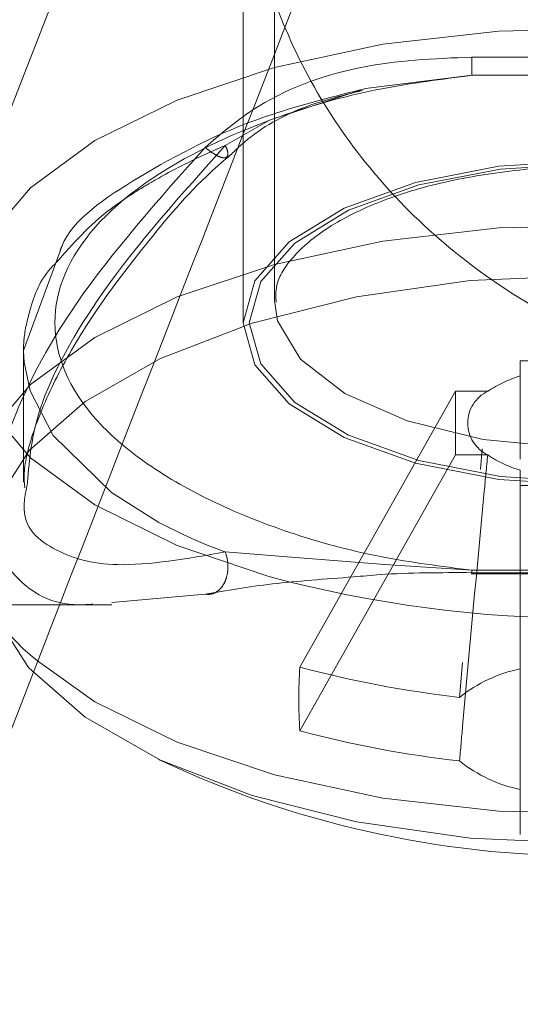
# Model space of a CAD drawing. Units: millimetres. Extents: x 0 to 59.4, y 0 to 42.1.
# Drawn here: x 12.5 to 12.5, y 8 to 8.1 of the extents above; entities that cross this region are included whole.
import ezdxf

# ---------------------------------------------------------------- set-up
doc = ezdxf.new("R2010")
doc.units = ezdxf.units.MM
doc.linetypes.add('HIDDEN', pattern=[0.1905, 0.127, -0.0635])

msp = doc.modelspace()

# ---------------------------------------------------------------- linework, layer by layer
at = {"color": 7, "linetype": 'HIDDEN', "lineweight": 0}
for p, q in [((12.50922601500356, 8.129689695852447), (12.50922601500356, 8.042570354955842)), ((12.50755867440704, 8.073242507792958), (12.50755867440704, 8.041392964539378)), ((12.53206174650991, 8.055502576050609), (12.51972239294851, 8.055502576050609)), ((12.51972159821991, 8.054534596619456), (12.5320625412385, 8.054534596619456)), ((12.49783318320119, 8.04520329079772), (12.49589205860301, 8.039921524542022)), ((12.49589205860301, 8.039921524542022), (12.49589205860301, 8.032930694438466)), ((12.52229254523122, 8.039372367081492), (12.52229254523122, 8.038569691198518)), ((12.52229254523122, 8.039372367081492), (12.52949238895579, 8.039372367081492)), ((12.51057586152557, 8.023104670065093), (12.5188489862204, 8.037755491750884)), ((12.5188489862204, 8.03437590839212), (12.5188489862204, 8.037755491750884)), ((12.52055884479685, 8.037755491750884), (12.5188489862204, 8.037755491750884)), ((12.52016982514862, 8.033593895452668), (12.52027155040904, 8.034700555023997)), ((12.51057586152557, 8.01972468934203), (12.5188489862204, 8.03437590839212)), ((12.5188489862204, 8.03437590839212), (12.52055884479685, 8.03437590839212)), ((12.52229254523122, 8.033561708944488), (12.52229254523122, 8.032759033061513)), ((12.49604782540802, 8.032586179591664), (12.4961062379599, 8.032921157695302)), ((12.52229254523122, 8.014224372722158), (12.52229254523122, 8.032759033061513)), ((12.52949238895579, 8.032759033061513), (12.52229254523122, 8.032759033061513)), ((12.5320625412385, 8.0282513324593), (12.51972159821991, 8.0282513324593)), ((12.50058532833262, 8.026545447525828), (12.50554443477793, 8.026978574611196)), ((12.46755879202687, 8.02642544350768), (12.49788881420298, 8.02642544350768)), ((12.49890129843557, 8.02642544350768), (12.50058532833262, 8.02642544350768)), ((12.5190611787558, 8.021504881399323), (12.51922767439687, 8.023362162130523))]:
    msp.add_line(p, q, dxfattribs=at)
at = {"color": 7, "linetype": 'Continuous', "lineweight": 15}
for p, q in [((12.51968583543304, 8.028056226588735), (12.53209711193247, 8.028056226588735)), ((12.51972239294851, 8.028124175883779), (12.53206174650991, 8.028124175883779)), ((12.49788881420298, 8.02642544350768), (12.49890129843557, 8.02642544350768))]:
    msp.add_line(p, q, dxfattribs=at)
at = {"color": 7, "linetype": 'HIDDEN', "lineweight": 0, "flags": 128}
for points in [[(12.50888269224965, 8.027935825206288), (12.50406385540171, 8.029567005651641), (12.49969086129669, 8.031719925420928), (12.496264786315, 8.034222525772899), (12.49390960811778, 8.03698460501179), (12.4927099653006, 8.039905629970082), (12.4927099653006, 8.042880299108674), (12.49390960811778, 8.045801324066966), (12.496264786315, 8.048563403305858), (12.49969086129669, 8.051066003657827), (12.50406385540171, 8.053218923427114), (12.50922601500356, 8.054944279211213), (12.51499018151764, 8.056180082179555), (12.52114853341583, 8.056881430166413), (12.52747854669098, 8.057022891856679), (12.53375133950714, 8.056599698878774), (12.53973961948557, 8.055626553711742), (12.54522761781219, 8.054139219142446), (12.55001704970205, 8.052191339351186), (12.55393426695668, 8.0498528504545), (12.55683820525014, 8.047208788412261), (12.55862356304331, 8.04435412329182), (12.55922596731984, 8.041392964539378), (12.55922596731984, 8.041392964539378)], [(12.5066153315624, 8.050804537949412), (12.5066157289267, 8.05080493531371), (12.50896454929515, 8.052150808192739), (12.51406630952362, 8.053825698710927), (12.51972239294851, 8.054534596619456), (12.51972239294851, 8.054534596619456)], [(12.52589226841136, 8.049999080516347), (12.53063719549978, 8.049705825664052), (12.53505866804922, 8.048846326686391), (12.5388558812857, 8.047478598770946), (12.54176935632232, 8.045696022527862), (12.54360080837412, 8.043620588796783), (12.54422546505137, 8.041392964539378), (12.54360080837412, 8.039165340281972), (12.54176935632232, 8.037089906550893), (12.5388558812857, 8.03530733030781), (12.53505866804922, 8.033939602392365), (12.53063719549978, 8.033079706050405), (12.52589226841136, 8.03278645119811), (12.52114694395864, 8.033079706050405), (12.5167254714092, 8.033939602392365), (12.51292865553701, 8.03530733030781), (12.51001478313609, 8.037089906550893), (12.50818333108429, 8.039165340281972), (12.50755867440704, 8.041392964539378), (12.50818333108429, 8.043620588796783), (12.51001478313609, 8.045696022527862), (12.51292865553701, 8.047478598770946), (12.5167254714092, 8.048846326686391), (12.52114694395864, 8.049705825664052), (12.52589226841136, 8.049999080516347)], [(12.54389247376922, 8.041392964539378), (12.54327934065664, 8.03920587144042), (12.54148086984161, 8.037168187317699), (12.53862024425669, 8.035418194947093), (12.53489256977244, 8.034075103618154), (12.5305513648113, 8.033231101848134), (12.52589266577565, 8.032943012731721), (12.52123356937571, 8.033231101848134), (12.51689236441457, 8.034075103618154), (12.51316468993032, 8.035418194947093), (12.5103040643454, 8.037168187317699), (12.50850599089467, 8.03920587144042), (12.50789246041779, 8.041392964539378), (12.50850599089467, 8.043580057638335), (12.5103040643454, 8.045617741761058), (12.51316468993032, 8.047367734131663), (12.51689236441457, 8.048710825460601), (12.52123356937571, 8.049554827230622), (12.52589266577565, 8.049842916347036), (12.5305513648113, 8.049554827230622), (12.53489256977244, 8.048710825460601), (12.53862024425669, 8.047367734131663), (12.54148086984161, 8.045617741761058), (12.54327934065664, 8.043580057638335), (12.54389247376922, 8.041392964539378)], [(12.49255936423146, 8.03094466767455), (12.4927099653006, 8.032432399608144), (12.49390960811778, 8.035353424566436), (12.496264786315, 8.03811510644103), (12.49969086129669, 8.040617706792998), (12.50406385540171, 8.042770626562286), (12.50922601500356, 8.044496379710683), (12.51499018151764, 8.045732182679027), (12.52114853341583, 8.046433530665883), (12.52747854669098, 8.04657499235615), (12.53375133950714, 8.046151402013948), (12.53973961948557, 8.045178654211211), (12.54522761781219, 8.043691319641917), (12.55001704970205, 8.041743042486358), (12.55393426695668, 8.039404553589671), (12.55683820525014, 8.036760491547435), (12.55862356304331, 8.03390622379129), (12.55922596731984, 8.03094466767455), (12.55922596731984, 8.03094466767455)], [(12.49612332462473, 8.023142022309154), (12.49436896124685, 8.025887412247508), (12.49375105976267, 8.028831086970815), (12.49436896124685, 8.031774364329824), (12.49619802911285, 8.034605187592357), (12.49916792987986, 8.037213486847728), (12.5031650173585, 8.039499921021312), (12.50803590892954, 8.041376275238841), (12.5135926512798, 8.042770626562286), (12.51962185978098, 8.043629330811351), (12.52589266577565, 8.043919406749257), (12.53216307440603, 8.043629330811351), (12.53819228290721, 8.042770626562286), (12.54374942262176, 8.041376275238841), (12.54861991682851, 8.039499921021312), (12.55261700430715, 8.037213486847728), (12.55558730243846, 8.034605187592357), (12.55741637030446, 8.031774364329824), (12.55803387442434, 8.028831086970815), (12.55803387442434, 8.028831086970815)], [(12.50922601500356, 8.042570354955842), (12.50938098707998, 8.041505021271556), (12.51060566384796, 8.03945303203409), (12.51296402095957, 8.037632706182647), (12.51628121812347, 8.036178352850127), (12.52031128683889, 8.035198055125722), (12.52475501178904, 8.034764530676055), (12.52928337533478, 8.034909966009309), (12.53356020727956, 8.035623632289418), (12.53726841091319, 8.036852282700389), (12.54013301014109, 8.03850492081786), (12.54194101769928, 8.040459555802196), (12.54255931654775, 8.042570354955842), (12.54255931654775, 8.042570354955842)], [(12.49589205860301, 8.039921524542022), (12.49589245596731, 8.03985317788268), (12.4959206688325, 8.039304815150746), (12.49624054709279, 8.037780128337392), (12.49747674742543, 8.035403889832347), (12.50056108911041, 8.032374781784862), (12.50307799457713, 8.030786516683747), (12.5044111517986, 8.030125699855336), (12.50519038318797, 8.02978237710143), (12.50560960252289, 8.029609126267284), (12.50582735815847, 8.029522103485911), (12.50593782543345, 8.029478790777373), (12.50599385379954, 8.029456935740956), (12.50602166930043, 8.029446206904897), (12.50603597441518, 8.029440643804717), (12.50604312697256, 8.029437862254628), (12.50604630588694, 8.029436670161733), (12.50604829270843, 8.029435875433135), (12.50604908743703, 8.029435478068837), (12.50604948480133, 8.029435478068837), (12.50604988216563, 8.02943508070454), (12.50604988216563, 8.02943508070454), (12.50604988216563, 8.02943508070454), (12.50604988216563, 8.02943508070454), (12.50604988216563, 8.02943508070454), (12.50644525964264, 8.029285671728301), (12.5066157289267, 8.029222888169139)], [(12.51972239294851, 8.0282513324593), (12.51972239294851, 8.0282513324593), (12.51508872786367, 8.028563263433625), (12.50990828950409, 8.028959038274932), (12.5066157289267, 8.02922249080484), (12.5066153315624, 8.02922249080484)]]:
    msp.add_lwpolyline(points, dxfattribs=at)
at = {"color": 8, "linetype": 'Continuous', "lineweight": 15, "flags": 128}
msp.add_lwpolyline([(12.5578053899527, 8.02642544350768), (12.55683820525014, 8.025129241165965), (12.55393426695668, 8.02248478175943), (12.55001704970205, 8.02014669022704), (12.54522761781219, 8.018198413071483), (12.53973961948557, 8.016711078502187), (12.53375133950714, 8.015737933335155), (12.52747854669098, 8.01531474035725), (12.52114853341583, 8.015456202047517), (12.51499018151764, 8.016157550034373), (12.50922601500356, 8.017393353002717), (12.50406385540171, 8.019119106151113), (12.49969086129669, 8.0212720259204), (12.49663950084849, 8.02344322444742)], dxfattribs=at)
at = {"color": 7, "linetype": 'Continuous', "lineweight": 15, "flags": 128}
msp.add_lwpolyline([(12.55612294951284, 8.023706279613027), (12.55558730243846, 8.023056986349273), (12.55261700430715, 8.020448289729604), (12.54861991682851, 8.01816185555602), (12.54374942262176, 8.01628550133849), (12.53819228290721, 8.014891150015044), (12.53216307440603, 8.01403244576598), (12.52589266577565, 8.013742767192372), (12.51962185978098, 8.01403244576598), (12.5135926512798, 8.014891150015044), (12.50803590892954, 8.01628550133849), (12.5031650173585, 8.01816185555602), (12.49916792987986, 8.020448289729604), (12.49619802911285, 8.023056986349273), (12.49612332462473, 8.023142022309154)], dxfattribs=at)
at = {"color": 7, "linetype": 'HIDDEN', "lineweight": 0}
for centre, radius, start, end in [((12.52414786868549, 8.032366181651097), 0.006475010102302206, 106.650684211057, 123.6617250773821), ((12.52137769747917, 8.0360657000715), 0.00187774216415614, 115.854269142289, 244.1457308576645), ((12.52414786868553, 8.039765218491983), 0.006475010102382867, 236.3382749227579, 253.3493157888619), ((12.50320298931225, 8.031950990972742), 0.01074529999876109, 189.0263516647488, 232.3508835886687), ((12.53643096231291, 8.021414679703561), 0.02591027410402186, 176.2602439958482, 183.7397560041487), ((12.52579260686329, 8.080511593386142), 0.05938942821632252, 255.1541260262588, 263.4918883239083), ((12.5238567205424, 8.015490634308328), 0.007692099134737563, 101.7328273816666, 128.5675837044499), ((12.52579260686338, 8.077131612663479), 0.05938942821673076, 255.1541260262781, 263.4918883238704), ((12.52385921932136, 8.024146444402238), 0.007699362448452336, 231.4517292966427, 258.2594064205487)]:
    msp.add_arc(centre, radius, start, end, dxfattribs=at)
at = {"color": 7, "linetype": 'Continuous', "lineweight": 15}
for centre, radius, start, end in [((12.5258924670935, 8.091322603687711), 0.0656293846267935, 254.9786325308521, 285.021367469154), ((12.52589251000878, 8.066410325828988), 0.05333333333333438, 244.6593011234271, 270.0000000000008)]:
    msp.add_arc(centre, radius, start, end, dxfattribs=at)
for points, knots in [([(15.55564772168004, 12.36132230694587), (15.55527358007778, 12.36112947911977), (15.53651456175856, 12.35146131952331), (15.4994640827059, 12.33165977812368), (15.44456473557229, 12.30147652720278), (15.38982209714913, 12.27020802340847), (15.3352273328088, 12.23793697605157), (15.28078881917033, 12.2046442739153), (15.22651129652413, 12.17033875882466), (15.17240001186961, 12.13502186897179), (15.1184599535587, 12.0986971670934), (15.06469699593008, 12.06136794453011), (15.01111565214981, 12.02303752239246), (14.95772137514866, 11.98370945091166), (14.90451936997241, 11.94338746428097), (14.85151471479934, 11.90207524259061), (14.79871238334644, 11.85977676604274), (14.74611732453258, 11.81649590588857), (14.69373469931757, 11.77223683413294), (14.64156935869542, 11.72700376085893), (14.58962620609573, 11.68080093384994), (14.5379099497287, 11.63363282673595), (14.48642557168753, 11.58550384804677), (14.43517774217652, 11.53641856015569), (14.38417149764458, 11.48638179731194), (14.33341085379444, 11.43539818399977), (14.28290072780329, 11.38347249409674), (14.23264583940317, 11.3306099942874), (14.1826504775539, 11.27681533294953), (14.13291944718409, 11.22209367470692), (14.0834569081559, 11.1664503648319), (14.03426692921173, 11.10989038541713), (13.98535452406662, 11.05241917605342), (13.93672357842357, 10.99404225833167), (13.88837836272076, 10.9347646468452), (13.84032331092964, 10.87459252435628), (13.79256239705349, 10.81353096741612), (13.74509958215263, 10.75158565403921), (13.6979390426841, 10.68876292665619), (13.65108534089411, 10.62506753230688), (13.60454160016819, 10.5605062164775), (13.55831254470452, 10.49508445892451), (13.51240179126316, 10.42880855679703), (13.46681315925443, 10.36168412403204), (13.42155055690748, 10.29371784371899), (13.3766181640777, 10.2249157507357), (13.33201907843688, 10.15528381437938), (13.28775784775711, 10.08482855400331), (13.24383728884745, 10.01355647447516), (13.20026197808564, 9.94147339058315), (13.15703502223892, 9.86858636033209), (13.11415990105508, 9.794901819878413), (13.07164071091332, 9.720426113736377), (13.02948031606743, 9.64516656000558), (12.98768304693856, 9.569128621857468), (12.94625161301973, 9.492320748722376), (12.90519021317968, 9.41474809771093), (12.86450090455319, 9.336418924251472), (12.82418866249918, 9.2573393084512), (12.78425614029364, 9.17751640007688), (12.74470692654664, 9.096957438678107), (12.70554295222719, 9.015670144742106), (12.66677007290226, 8.933660295289005), (12.62838852401367, 8.850936269316342), (12.59040386324288, 8.76750498195669), (12.55281757106794, 8.683373551782733), (12.51563420211852, 8.59855043801371), (12.47885609782844, 8.513041272952112), (12.44248596166867, 8.426855461705438), (12.40652718291843, 8.339999485085597), (12.37098265954042, 8.2524811286838), (12.33585633598105, 8.164307704888715), (12.30114894599626, 8.07548831212575), (12.26686552716179, 7.986029328001326), (12.23300810318689, 7.895939017073331), (12.19957877754828, 7.805225635950226), (12.16658172541626, 7.713896444418246), (12.13401882370007, 7.621959743795556), (12.10189068972247, 7.529426172711945), (12.07021127809286, 7.436290337163255), (12.03904936811131, 7.342933440898706), (12.0186819029683, 7.280321663394481), (12.00855097253326, 7.249178094086497)], [0, 0, 0, 0, 0.0002562555317732496, 0.01284834989183585, 0.02544354837018426, 0.03804330395320153, 0.05064752052773424, 0.06325605948700863, 0.07586880584356075, 0.08848561373204157, 0.1011063430601545, 0.1137308500472682, 0.1263589601241216, 0.1389905134831897, 0.1516253698492682, 0.1642633733267077, 0.1769043400255427, 0.1895481114563745, 0.2021945333165102, 0.2148434595818941, 0.227494712540418, 0.2401481675805741, 0.2528036579320773, 0.2654610423540473, 0.2781201897034893, 0.2907809546318115, 0.3034431987270496, 0.3161068226687064, 0.3287716760372726, 0.3414376543907178, 0.35410466756913, 0.3667725765596866, 0.3794412996743493, 0.3921107300609433, 0.4047807513891212, 0.4174513709110282, 0.4301224221064456, 0.4427938290471667, 0.4554655800877805, 0.468137533160699, 0.4808096919099832, 0.4934819750365926, 0.5061543290911678, 0.5188266474880954, 0.531498925915634, 0.5441711196670749, 0.556843171651481, 0.5695150543030446, 0.5821867360409835, 0.5948581507645309, 0.6075293354228155, 0.6202001982017736, 0.6328707728678361, 0.6455410136153206, 0.6582108509513326, 0.6708803411455097, 0.683549424131457, 0.696218119366336, 0.708886392288205, 0.7215542337765402, 0.7342216300570019, 0.7468885980775405, 0.7595550985522702, 0.7722211472420153, 0.7848867415993327, 0.7975518398670762, 0.8102164727516865, 0.8228806409313472, 0.8355443358011012, 0.8482075606901172, 0.8608703105110782, 0.8735326049244446, 0.8861944345409553, 0.8988557434788984, 0.9115166026519587, 0.9241770460651633, 0.9368370218924726, 0.9494965403618083, 0.9621555642115366, 0.9748141949041031, 0.987472391012561, 1, 1, 1, 1]), ([(15.21382382590774, 12.33806676161036), (15.21284133368139, 12.33769824797462), (15.18614008839916, 12.32768313262435), (15.13390119157181, 12.30708273647297), (15.05713079473459, 12.27618733877106), (14.98059140706714, 12.24416111670133), (14.90426093644121, 12.21115624824768), (14.82815388870846, 12.1771356468784), (14.75227486796464, 12.14211281964493), (14.67663120221682, 12.10608791919757), (14.60122935969, 12.06906493562671), (14.5260763493526, 12.03104658384307), (14.45117840896779, 11.99203645888688), (14.37654260549949, 11.95203772788993), (14.30217545715126, 11.91105403827636), (14.22808339247957, 11.86908876805864), (14.15427313895011, 11.82614570614639), (14.08075130850504, 11.78222842328093), (14.00752462572562, 11.73734083349892), (13.93459909331969, 11.69148705320129), (13.86198171516654, 11.64467073964719), (13.78967893781189, 11.59689620057868), (13.71769665704559, 11.54816761897652), (13.64604210851162, 11.49848919936333), (13.57472078930172, 11.44786544628497), (13.50373992538971, 11.39630060220777), (13.43310524857665, 11.34379938531581), (13.36282325003365, 11.29036647907284), (13.29290021855917, 11.23600632441161), (13.22334226668663, 11.18072418069202), (13.15415582270229, 11.12452428132102), (13.0853468315847, 11.06741239936083), (13.01692162212444, 11.00939282108682), (12.9488858639571, 10.95047122219846), (12.88124612652463, 10.89065264372089), (12.81400772248303, 10.82994250765945), (12.74717795488626, 10.76834570045299), (12.68076104749792, 10.7058687877582), (12.61476429958006, 10.64251567510876), (12.54919272221125, 10.57829377228756), (12.48405223901247, 10.51320746514999), (12.41934908694515, 10.44726320655943), (12.35508832924402, 10.38046674231044), (12.29127616055753, 10.31282368302299), (12.22791863111726, 10.2443405231575), (12.16501995063691, 10.1750227511055), (12.10258683090453, 10.10487737774054), (12.04062463211296, 10.03390972909373), (11.9791384064811, 9.962127059660084), (11.91813363334056, 9.889534425526405), (11.85761650231628, 9.816139848940523), (11.79759069582919, 9.74194855665837), (11.73806333868458, 9.66696789085815), (11.67903833612627, 9.591204184859093), (11.62052167867091, 9.514664269867021), (11.56251793049913, 9.437354978611568), (11.50503254982117, 9.359282909621866), (11.44807022120157, 9.280455510122506), (11.39163669595014, 9.200879074603684), (11.33573585684067, 9.120561096517124), (11.2803730757313, 9.039508840870141), (11.22555355933325, 8.957729276187026), (11.17128144407025, 8.875229189949488), (11.11756245416026, 8.792016856563084), (11.06439958876149, 8.708098620566052), (11.01179978513827, 8.623482629160458), (10.95976499211859, 8.538176564576382), (10.90830215879418, 8.452187200419285), (10.85741469205697, 8.365522292067201), (10.80710621415288, 8.278189935111591), (10.7573827296248, 8.190197789804012), (10.7082478641584, 8.101552916947096), (10.65970557040725, 8.012263931391015), (10.61176009210805, 7.922338604876365), (10.56441635405032, 7.831784295853931), (10.51767700884146, 7.740610044466151), (10.47154825234633, 7.648822699388819), (10.42603238840911, 7.556431114430419), (10.38113246040196, 7.463444208265874), (10.33763547707561, 7.371506315416868), (10.30611540890602, 7.303585460066676), (10.28931369767313, 7.266898355512094), (10.28617859958811, 7.260052762843618)], [0, 0, 0, 0, 0.0004873790974930943, 0.01324552854314391, 0.02600471672553329, 0.03876497205819538, 0.05152628167581464, 0.06428866629193121, 0.07705212311318138, 0.08981665128698273, 0.1025822713196746, 0.1153489381902977, 0.1281166881498862, 0.1408854995672268, 0.1536553685326484, 0.1664262753301772, 0.1791982256290398, 0.1919711912874126, 0.2047451670905308, 0.2175201603116643, 0.2302961172199787, 0.243073035724518, 0.2558509113705033, 0.2686297199497266, 0.2814094278887644, 0.2941900398715652, 0.3069715262334164, 0.3197538569874334, 0.3325370023183735, 0.345320983005329, 0.3581057307297342, 0.3708912435397076, 0.3836775009726489, 0.3964644754250899, 0.4092521505972672, 0.4220404850235515, 0.4348294762049971, 0.4476191119062585, 0.460409304351241, 0.4732001068930352, 0.4859914793653016, 0.498783395146175, 0.5115758018726404, 0.5243686863160394, 0.537162072885412, 0.5499558965682025, 0.5627501531282276, 0.5755448167902589, 0.5883398690864802, 0.6011352856098654, 0.613931066577695, 0.6267271743194373, 0.6395235984957773, 0.6523203204464364, 0.6651172908862205, 0.6779145382981452, 0.6907120523395327, 0.7035097755645837, 0.7163077139420482, 0.7291058714661216, 0.7419042125443678, 0.7547026958788671, 0.7675013581052967, 0.7803001574401788, 0.7930991095365447, 0.8058981713485167, 0.8186973336807166, 0.8314965797471952, 0.8442959217530376, 0.8570953565122038, 0.8698948745322838, 0.882694392773453, 0.8954940018589378, 0.9082936774351864, 0.9210933211807507, 0.9338930406206113, 0.9466927748928734, 0.9594924831100831, 0.9722922163020059, 0.9850919512312928, 0.9972182479214056, 1, 1, 1, 1]), ([(10.468969753178, 7.176456453817535), (10.47647090406348, 7.19280473345906), (10.4982493930303, 7.240269560288342), (10.53477765487582, 7.318410582307991), (10.57875444844705, 7.410679808296865), (10.62335030642265, 7.502346769156137), (10.6685508218224, 7.593413290478813), (10.71435405702883, 7.683868914670727), (10.76075582966425, 7.77370576533534), (10.8077521192489, 7.862915609974603), (10.85533814851824, 7.951491612641265), (10.90351093770939, 8.039424304303399), (10.95226401650766, 8.126707196911308), (11.00159502850208, 8.21333236303498), (11.0514976608305, 8.299291375206263), (11.10196923969911, 8.384577073066357), (11.15300364744576, 8.469182418233789), (11.20459751678349, 8.55309898801524), (11.25674568079087, 8.636319910609208), (11.30944338201859, 8.718837859092146), (11.36268569624436, 8.800645282636617), (11.41646874832788, 8.88173486368466), (11.47078643417541, 8.962100053365733), (11.52563476222008, 9.041733080733708), (11.58100860623652, 9.120627206028606), (11.63690290242718, 9.198775294031131), (11.69331219313272, 9.276170934026677), (11.75023305920136, 9.352806337195775), (11.80765791083143, 9.428675505233288), (11.86558404557707, 9.503771930221722), (11.92400499765214, 9.57808811904792), (11.98291557957717, 9.65161836399492), (12.04231047343283, 9.724355923091835), (12.10218515989681, 9.796294132584404), (12.16253336853926, 9.867426959233098), (12.22335066408679, 9.937747926260766), (12.2846305720124, 10.00725099762666), (12.34636821584539, 10.07593051021654), (12.40855814959679, 10.14377918345041), (12.4711949537716, 10.21079218411445), (12.53427275486643, 10.27696340423502), (12.59778603611887, 10.34228639174697), (12.66172944286522, 10.40675619751917), (12.72609662329594, 10.47036697647908), (12.79088280011906, 10.53311270466018), (12.85608119210703, 10.59498872805471), (12.92168770085852, 10.65598838223726), (12.98769458606899, 10.71610741091453), (13.05409728648858, 10.77533987042663), (13.1208894086604, 10.83368092686971), (13.18806558540942, 10.89112511007545), (13.2556193620634, 10.94766776747518), (13.3235449428172, 11.00330374478942), (13.39183633879359, 11.05802802000195), (13.46048791555642, 11.11183597045363), (13.5294933457777, 11.1647226374674), (13.59884633512731, 11.21668363829157), (13.66854144575268, 11.2677140519113), (13.738571803452, 11.31780967489293), (13.80893179501975, 11.36696599523737), (13.87961532171641, 11.41517842440908), (13.95061565759742, 11.4624431713884), (14.0219271355704, 11.50875540430051), (14.09354334760107, 11.55411179494159), (14.16545773733148, 11.59850760829314), (14.23766454583017, 11.64193916663513), (14.31015712000012, 11.68440282204053), (14.38292903310833, 11.72589420966473), (14.45597412834129, 11.76641028310562), (14.52928597467756, 11.80594689629248), (14.60285807860076, 11.84450083231351), (14.67668417153588, 11.88206801401088), (14.75075731610228, 11.9186472186677), (14.82507263026385, 11.95422707309848), (14.89961762750603, 11.98883422205375), (14.97440824466379, 12.02235445203067), (15.02951243480458, 12.04650344803072), (15.05974726460525, 12.05916561682923), (15.0649087734938, 12.06132722637797)], [0, 0, 0, 0, 0.007024832134850175, 0.02039556749069222, 0.03376623226701243, 0.04713687185071696, 0.06050751240562954, 0.07387816027908882, 0.08724876409627895, 0.1006193890660112, 0.1139900388730399, 0.1273606851975341, 0.1407313482462825, 0.154102071315944, 0.1674728251877879, 0.1808435901677407, 0.1942144622144041, 0.2075853922251268, 0.2209563957799071, 0.2343275100792148, 0.247698737192206, 0.2610700915724214, 0.2744415411686365, 0.2878131468031926, 0.3011849572396346, 0.3145568821195338, 0.3279290031375733, 0.341301360171005, 0.3546739049940048, 0.3680466935943557, 0.3814197601009914, 0.3947930861217857, 0.4081666871523327, 0.4215406201504672, 0.4349148502170876, 0.4482894655289448, 0.4616644611129501, 0.4750397897672717, 0.4884155938122976, 0.5017918021585221, 0.515168464811107, 0.5285456040098893, 0.541923243416544, 0.5553014061888653, 0.5686801568530147, 0.5820594488503936, 0.5954393752628627, 0.6088198950762904, 0.6222010792749878, 0.6355829488160362, 0.6489655182290138, 0.6623488124311481, 0.6757328583598871, 0.6891177097720093, 0.7025033616255917, 0.7158898444213819, 0.7292771850705837, 0.7426654195327217, 0.756054550368426, 0.7694446299911911, 0.7828356757520171, 0.7962276903032987, 0.8096207317945555, 0.8230147815720186, 0.8364099036279387, 0.8498060965450994, 0.8632033636269337, 0.8766017683492228, 0.8900012756415983, 0.90340194239454, 0.9168037670592604, 0.9302067699265364, 0.9436109475046137, 0.9570163162156026, 0.9704228911488135, 0.9838306775750515, 0.9972396702092093, 1, 1, 1, 1]), ([(12.44020463108225, 7.875806095617461), (12.45109223730761, 7.904591077749362), (12.47315738278295, 7.962927575699299), (12.50691925233268, 8.050007164477597), (12.54135160564162, 8.137242969121065), (12.57619792148322, 8.22380252861526), (12.61144234016205, 8.309697169066421), (12.64708600226118, 8.394912699845584), (12.68312331391315, 8.479444013967614), (12.71955248735214, 8.563282364320829), (12.75636899230325, 8.646421140309283), (12.79357018920317, 8.728852551014663), (12.83115185752991, 8.810569155702042), (12.86911114430477, 8.891563496855005), (12.9074433501176, 8.971829625771157), (12.94614618067266, 9.051358362752895), (12.98521493506757, 9.130144290935533), (13.02464675309838, 9.208179952639505), (13.06443721186711, 9.285458250994438), (13.10458268329421, 9.361972648108674), (13.14508008895004, 9.437715901895476), (13.18592449520988, 9.512681821459768), (13.22711259955688, 9.58686448911296), (13.26864188356572, 9.660252289659025), (13.31050067942593, 9.732859666472688), (13.35271641685777, 9.804600324764735), (13.38478552728146, 9.858365787571149), (13.4028856501851, 9.887952959112594), (13.40669295270447, 9.894176525292247)], [0, 0, 0, 0, 0.03860776463062146, 0.07824364010044124, 0.1178780265379841, 0.1575108854687244, 0.1971422139299265, 0.2367720128117201, 0.2764001323221722, 0.3160267177772015, 0.3556519560675435, 0.3952754458048267, 0.4348973490704567, 0.4745178975031102, 0.514136717267128, 0.5537541053712866, 0.593369913797169, 0.6329842116117894, 0.672597081902001, 0.7122084577769259, 0.751818461460207, 0.7914270927626783, 0.8310342627276666, 0.8706402063412841, 0.9102448590791439, 0.9498483352678674, 0.9894507589533205, 1, 1, 1, 1]), ([(12.51343291083181, 8.02789807559793), (12.5138977773363, 8.027942091601513), (12.51589734989861, 8.028131421639738), (12.51806142691525, 8.028127322241708), (12.51972239294851, 8.028124175883779)], [0, 0, 0, 0, 0.2324829382331088, 1, 1, 1, 1])]:
    msp.add_open_spline(points, degree=3, knots=knots, dxfattribs=at)
at = {"color": 7, "linetype": 'HIDDEN', "lineweight": 0}
for points, knots in [([(15.29382249791626, 12.35525581449762), (15.29321836062399, 12.35503564647932), (15.26687320502852, 12.34543458265904), (15.21491103790785, 12.32579561238655), (15.13802391489038, 12.29589886149115), (15.06135120861801, 12.26492365145402), (14.98488329588261, 12.23295267506868), (14.90863127576043, 12.19996729600369), (14.83260069751186, 12.16597596883108), (14.75679864064434, 12.13098010825557), (14.68123181519604, 12.09498319840714), (14.60590676711313, 12.05798809307291), (14.53083041646502, 12.01999817897709), (14.45600915416077, 11.98101661341758), (14.38144992590155, 11.94104679792409), (14.30715885975308, 11.90009227778918), (14.2331432679511, 11.8581564707308), (14.15940897785006, 11.81524324389721), (14.08596336237977, 11.77135598567312), (14.01281234168417, 11.72649904512478), (13.93996262985743, 11.68067566955087), (13.86742061225776, 11.63389062135913), (13.79519308674845, 11.58614736856562), (13.7232860343921, 11.53745062205779), (13.65170611443629, 11.48780416850256), (13.58045979881211, 11.43721280195895), (13.50955324857441, 11.38568070876909), (13.43899293794171, 11.33321253006263), (13.36878472330527, 11.27981302265955), (13.29893564531141, 11.22548652955276), (13.22945092996536, 11.17023827480719), (13.16033781862244, 11.11407296026238), (13.09160136947435, 11.05699544783103), (13.02324873329369, 10.99901106353078), (12.95528515737451, 10.9401246659587), (12.88771694410513, 10.8803417930956), (12.82055082599183, 10.81966723810355), (12.75379129953455, 10.75810703010346), (12.68744592441714, 10.69566608463037), (12.6215187679757, 10.63235051219465), (12.55601786100263, 10.56816514489743), (12.49094668517819, 10.50311649703812), (12.42631304745574, 10.43720938353764), (12.36212114107536, 10.37045096499252), (12.29837739358343, 10.30284600300359), (12.23508745537115, 10.2344013614313), (12.17225710589705, 10.16512207834), (12.10989099798711, 10.09501576809041), (12.04799539946574, 10.02408710263668), (11.98657569766405, 9.952343598187904), (11.92563698100234, 9.87979086916796), (11.86518464090454, 9.806435663166472), (11.80522483307979, 9.732284484012844), (11.74576142745845, 9.657344001712385), (11.68680116621682, 9.581620648961522), (11.62834783776253, 9.505121153342195), (11.57040731474581, 9.427852783913352), (11.51298513901945, 9.349821464256722), (11.45608530523494, 9.271034985127926), (11.39971318568962, 9.191500076033135), (11.34387408117375, 9.11122346855177), (11.28857219878623, 9.030212924377032), (11.23381386693107, 8.948474533550833), (11.17960150689097, 8.86601691047786), (11.12594216347129, 8.78284603822472), (11.0728389769543, 8.698970452104453), (11.02029782386975, 8.614396544667551), (10.96832199037133, 8.52913283561188), (10.91691676066862, 8.44318581508523), (10.86608674116334, 8.356563768581296), (10.81583611255836, 8.269274331805134), (10.76616930561111, 8.181324819595917), (10.7170903523537, 8.092723155207107), (10.66860446789246, 8.003477213278781), (10.62071419895976, 7.913595088646742), (10.57342547208369, 7.823084323809957), (10.52674147804414, 7.73195322482744), (10.48066659315984, 7.640209815197639), (10.43520418111668, 7.547861670696195), (10.39035902666369, 7.454918135821548), (10.34691269804, 7.363024498381672), (10.31596261936185, 7.296275546770997), (10.29969926977973, 7.260757621496714), (10.29709141531789, 7.255062264618724)], [0, 0, 0, 0, 0.0002959144716778062, 0.01290420720423244, 0.02551310559935356, 0.03812292641112556, 0.0507336598831698, 0.0633453380087579, 0.0759579448398457, 0.08857148331879565, 0.1011859692106094, 0.113801384444224, 0.126417744503556, 0.1390350324395858, 0.1516532506374176, 0.1642723789408912, 0.1768924303526541, 0.1895133922472783, 0.2021352391399015, 0.2147579788392545, 0.2273815654437593, 0.2400060428030608, 0.2526313371775407, 0.2652574732016735, 0.2778843991413048, 0.2905121460896321, 0.3031406478803623, 0.3157699138264308, 0.3283999288107704, 0.3410306690436456, 0.3536620981435667, 0.3662942285082217, 0.3789270099291502, 0.3915604460929091, 0.4041945140617899, 0.4168291925099105, 0.4294644141289706, 0.4421002379706183, 0.4547365978447233, 0.4673734941962879, 0.4800108809028202, 0.4926487719051875, 0.5052871027430116, 0.5179259245449909, 0.5305651350086014, 0.5432047588469545, 0.555844784433008, 0.5684851810931655, 0.5811259130667614, 0.5937670257673099, 0.6064084282773683, 0.6190501555712453, 0.631692136014849, 0.6443344284515651, 0.6569769760378411, 0.669619731125497, 0.6822627451865891, 0.6949059627748624, 0.707549389149624, 0.7201929991509608, 0.7328367682335439, 0.7454806843690853, 0.7581247778448063, 0.7707690091865272, 0.7834133716852022, 0.7960578244663603, 0.808702405017285, 0.8213470376454928, 0.8339918157193643, 0.8466366080150478, 0.859281480804681, 0.8719264260920174, 0.8845714209751865, 0.8972164969795728, 0.9098615408329821, 0.9225066747371328, 0.9351517680383713, 0.9477969261600206, 0.9604420908964126, 0.9730872400854749, 0.9857323868249632, 0.9977121651053263, 1, 1, 1, 1]), ([(15.56128870526159, 12.35072916613763), (15.56084316784333, 12.35049953519259), (15.54205008051046, 12.34081353750191), (15.50500310637993, 12.32101316960442), (15.45021413964479, 12.29088616366681), (15.39558130439634, 12.25967556908962), (15.34109595156464, 12.22746319666317), (15.28676657800196, 12.19423028206875), (15.23259743814135, 12.15998553243006), (15.1785941064004, 12.12473046510969), (15.12476168324849, 12.08846860258763), (15.07110497779415, 12.05120305574409), (15.01762980530517, 12.01293750347266), (14.96434067673954, 11.97367523445558), (14.91124303373466, 11.93341979824723), (14.8583417404948, 11.8921752575806), (14.80564174243965, 11.84994524736963), (14.75314832720565, 11.80673376073044), (14.70086587199877, 11.76254479303893), (14.64879987126387, 11.71738253530597), (14.59695473522742, 11.67125156546799), (14.54533568127298, 11.62415561545916), (14.49394685666342, 11.57609964198868), (14.44279383768047, 11.52708799850105), (14.39188027072392, 11.47712542125898), (14.34121172599924, 11.42621645336335), (14.29079223467954, 11.37436604721752), (14.24062628030219, 11.32157900272229), (14.19071923983801, 11.26786028726194), (14.14107421497759, 11.21321494952283), (14.09169653380727, 11.15764803120368), (14.04259075538064, 11.10116510003103), (13.99376027972887, 11.04377068679464), (13.94521009284959, 10.98547109795812), (13.89694418956735, 10.92627087198523), (13.84896711036277, 10.86617604187857), (13.80128260476562, 10.80519176415607), (13.75389493772065, 10.74332411483128), (13.7068084892126, 10.68057840999649), (13.66002628606812, 10.61696040101251), (13.61355412202641, 10.55247642465436), (13.56739404047481, 10.48713167185651), (13.52155151477936, 10.42093246736957), (13.47602963499347, 10.35388521631715), (13.430832532033, 10.2859951335962), (13.38596384404758, 10.21726921869163), (13.34142770124716, 10.14771322722073), (13.29722778260444, 10.07733351693182), (13.25336744977544, 10.00613637587691), (13.20985097865646, 9.934128350878687), (13.16668150745358, 9.861315904352818), (13.1238629382725, 9.787705551526033), (13.08139889297474, 9.713303637479502), (13.03929278369141, 9.638117011120013), (12.99754814091589, 9.562152496590512), (12.95616837397006, 9.485416490468591), (12.91515719601907, 9.407916061198511), (12.87451844040892, 9.329658252575232), (12.83425386729725, 9.250649505621752), (12.79436873670974, 9.170897578116778), (12.75486606779325, 9.090408316485039), (12.71574736326743, 9.00919061851526), (12.6770185107917, 8.927249593148991), (12.63868080786917, 8.844594347238118), (12.60073855023368, 8.761230601287503), (12.56319358620464, 8.677167189250097), (12.52605086140649, 8.592410652932282), (12.48931228189636, 8.506968238971188), (12.45298123509077, 8.420848004649937), (12.41706061619441, 8.33405726469218), (12.38155346102536, 8.246603894017476), (12.34646315216933, 8.158495129344692), (12.31179148418861, 8.069738798023232), (12.27754341554336, 7.980343520132921), (12.24371926437116, 7.890315916973774), (12.21032416785317, 7.799664725455916), (12.17735932110854, 7.70839765918418), (12.14482875945299, 7.616521862057405), (12.11273212462317, 7.524049532544931), (12.08108316415463, 7.43097384210007), (12.05011699012719, 7.338173470320054), (12.02992873407241, 7.276106557105959), (12.01996883828644, 7.245485785024811)], [0, 0, 0, 0, 0.0003060093895573592, 0.01290769517208799, 0.02551211467225982, 0.03812056807118364, 0.05073296864520283, 0.0633491986995892, 0.0759691446838949, 0.08859268346451896, 0.1012196756589465, 0.1138499816167799, 0.126483501838191, 0.1391200521094154, 0.1517594956180005, 0.1644017194492393, 0.1770465640957263, 0.1896938841023089, 0.2023435257243543, 0.2149953685472797, 0.2276492883393219, 0.2403051098391563, 0.2529627253503513, 0.2656220235040087, 0.2782828593186835, 0.2909451144870526, 0.3036086713616084, 0.3162734193969216, 0.3289392723424356, 0.3416060999118003, 0.354273822222488, 0.3669423734715861, 0.3796115863584272, 0.3922814657638692, 0.4049518531740689, 0.4176227085523156, 0.4302939685498566, 0.4429655746174281, 0.4556374481296949, 0.4683095110633193, 0.4809817436157542, 0.4936540610647073, 0.5063264462938681, 0.5189988201404039, 0.5316711570070586, 0.5443433728721557, 0.557015490885335, 0.5696874627203484, 0.5823592489499093, 0.5950308085183554, 0.6077021404477547, 0.6203732120902049, 0.6330440142855186, 0.6457144938188858, 0.6583846642356308, 0.6710544873037995, 0.6837239816539206, 0.6963931065981201, 0.7090618808538083, 0.7217302711372338, 0.7343982575628514, 0.7470658688916837, 0.7597330987894525, 0.7723998676442693, 0.7850662438938393, 0.7977322308035212, 0.8103978010119276, 0.8230629139991283, 0.8357276640494468, 0.8483919870429893, 0.8610558436365305, 0.8737193376326517, 0.8863824089887001, 0.8990450756401759, 0.9117073048713524, 0.9243691379119883, 0.9370305634150748, 0.9496916023937607, 0.962352238788771, 0.9750124865424596, 0.98767238590038, 1, 1, 1, 1]), ([(10.45805693744822, 7.181447349406728), (10.46556496964727, 7.197810596112742), (10.48736043699309, 7.245312338220031), (10.52391588628664, 7.32351235072603), (10.567924346779, 7.415847523803241), (10.61255186741233, 7.507581242202144), (10.65778433312024, 7.598714366430954), (10.7036208419563, 7.689236603125369), (10.75005640283046, 7.779140427861046), (10.79708655636178, 7.868417976823433), (10.84470807609708, 7.95706091924879), (10.89291519231585, 8.045061717370732), (10.94170504543256, 8.132412510618126), (10.99107159661259, 8.21910566989642), (11.0410124964248, 8.305132922235787), (11.09152157087269, 8.390487070544179), (11.1425945823919, 8.47516105755186), (11.19422742776353, 8.559146447318868), (11.24641505160882, 8.642436433013616), (11.29915370714344, 8.725023129299037), (11.35243663263964, 8.806900068811757), (11.40626119269468, 8.888059056841865), (11.46062123238212, 8.968493522610219), (11.51551302126715, 9.048196200853482), (11.57093008466743, 9.127160212161368), (11.62686915197754, 9.205378099666667), (11.68332411071815, 9.282843456233794), (11.74028979444793, 9.359549268081564), (11.79776208943658, 9.43548868708219), (11.8557345316774, 9.510655129703261), (11.91420349053216, 9.5850421627709), (11.97316285629338, 9.658642318047422), (12.03260709671135, 9.7314504447279), (12.0925317413848, 9.803459083299574), (12.15293086947664, 9.874662459264474), (12.21379893924742, 9.945054300984543), (12.27513102486288, 10.01462771035768), (12.33692172037038, 10.08337724167682), (12.39916517148097, 10.15129695423419), (12.46185583834995, 10.21838062910624), (12.52498840422466, 10.28462195708546), (12.58855754894527, 10.35001561073653), (12.65255661572753, 10.41455594978658), (12.71698126774591, 10.47823694453579), (12.78182496854146, 10.54105304890533), (12.84708198181263, 10.60299864741755), (12.91274647096525, 10.66406880021222), (12.97881375811164, 10.72425752400854), (13.04527638342109, 10.78355988706342), (13.11212947762582, 10.84197056238481), (13.17936687712921, 10.89948444211164), (13.24698298146699, 10.95609640401746), (13.31497119462864, 11.01180156518524), (13.38332607122932, 11.06659497309925), (13.45204159724025, 11.12047166969452), (13.52111133637539, 11.17342709720198), (13.59052960177327, 11.22545637631812), (13.6602899539317, 11.27655535650506), (13.73038668310721, 11.32671884646517), (13.80081351070745, 11.37594302728023), (13.87156382377622, 11.42422325082176), (13.94263229511367, 11.47155515918156), (14.01401161042956, 11.51793474991039), (14.08569651720372, 11.56335782119388), (14.15768015625998, 11.60782034712663), (14.22995625017127, 11.65131843571351), (14.30251890820229, 11.69384800820676), (14.37536123052096, 11.73540544330603), (14.44847699428052, 11.77598714345866), (14.52185999121498, 11.8155891399693), (14.5955035511197, 11.85420812715935), (14.66940155121292, 11.89184062176703), (14.74354706158846, 11.92848303644206), (14.81793391437061, 11.96413229614063), (14.89255541216814, 11.99878514037424), (14.9674050125602, 12.03243807972157), (15.04247621727385, 12.06508942248412), (15.11776289247317, 12.09673110394646), (15.19325534120322, 12.12737925418631), (15.26895941780851, 12.15695999277782), (15.32360831452994, 12.17768942253587), (15.35304372097926, 12.1884229962321), (15.3571297832251, 12.18991297226891)], [0, 0, 0, 0, 0.006673057947339921, 0.01937157603112056, 0.03207001878723083, 0.04476848551900468, 0.05746694391805957, 0.07016534421650739, 0.08286376599900844, 0.09556221462948522, 0.1082606592890142, 0.1209591222233971, 0.1336575889793761, 0.1463561009364438, 0.1590546644504325, 0.1717532054234928, 0.1844518692533457, 0.1971505534840459, 0.2098493272812046, 0.2225481365199015, 0.2352470829788464, 0.2479460797256982, 0.2606452279952775, 0.2733445021581126, 0.2860438931684212, 0.2987434688650307, 0.3114431359805136, 0.3241429943938652, 0.3368430510223892, 0.3495433207454838, 0.362243763422246, 0.3749444806933279, 0.3876453908627343, 0.4003466104708092, 0.4130480810620542, 0.4257498073862062, 0.4384518834841227, 0.4511542929544772, 0.4638570045286304, 0.4765601159621479, 0.489263608283785, 0.5019674907277506, 0.5146717978732052, 0.5273765376396818, 0.5400817449795084, 0.5527874283713126, 0.5654936208633747, 0.5782003376407933, 0.5909075986967436, 0.603615417020834, 0.6163238313617745, 0.6290328472925303, 0.641742501676186, 0.6544528114500598, 0.6671637994425347, 0.6798754661257801, 0.6925878646439806, 0.7053009916211336, 0.7180148953091503, 0.7307295732686397, 0.7434450415148978, 0.7561613402282985, 0.7688784715977661, 0.7815964707965273, 0.7943153443435663, 0.8070351031142754, 0.8197557918312934, 0.8324774008299152, 0.8451999389728407, 0.8579234429877686, 0.8706479151334738, 0.8833733478600316, 0.8960997849784768, 0.9088272057602289, 0.9215556207504505, 0.9342850534742255, 0.9470154892301027, 0.959746933926778, 0.9724793956206231, 0.9852128532968265, 0.9979473291129332, 1, 1, 1, 1]), ([(12.1883817620993, 7.191023829000641), (12.1936975150172, 7.2074079057425), (12.20911362410678, 7.254923040152594), (12.23496398376972, 7.333127893091788), (12.26607185122262, 7.425438334331602), (12.29761665579508, 7.517143159767283), (12.32958613445802, 7.608245221942971), (12.36198067808942, 7.698733080233692), (12.3947964678074, 7.788598972043793), (12.42802948079813, 7.877835791198118), (12.46167807159685, 7.966434158161071), (12.49573899294311, 8.054387437763653), (12.53020721774764, 8.141687074767605), (12.56508193994661, 8.2283254615662), (12.60035841994757, 8.314294829376804), (12.63603345079802, 8.39958717749681), (12.67210455182926, 8.484195645601448), (12.70856701734641, 8.568112390774079), (12.74541901837433, 8.651329635379106), (12.78265555744218, 8.733840266465972), (12.82027438187265, 8.81563709894316), (12.85827126364088, 8.896712530480697), (12.89664291398128, 8.977059070572851), (12.9353859328134, 9.056670434896622), (12.97449574648918, 9.135538689113007), (13.01396960802628, 9.21365771487344), (13.05380360516096, 9.291019794057993), (13.09399394034649, 9.367618733593407), (13.13453675169753, 9.443446996106154), (13.1754284365829, 9.518498950420737), (13.21666504636537, 9.592767160948167), (13.25824259045095, 9.666245080964579), (13.30015755723166, 9.73892682397468), (13.34240552864149, 9.810805599462899), (13.38498314308231, 9.881875063494471), (13.42788561737743, 9.952129241299938), (13.47110953890678, 10.02156194680909), (13.51465102127905, 10.09016673727335), (13.55850528605053, 10.15793831125515), (13.60266907603014, 10.22487019607572), (13.64713730977458, 10.29095691258376), (13.69190685674809, 10.35619271880969), (13.73697272926342, 10.42057157991511), (13.78233169601784, 10.48408868356843), (13.82797825523449, 10.5467377292875), (13.87390930564254, 10.60851407102947), (13.92012008852207, 10.6694120196241), (13.96660612787455, 10.72942624448001), (14.01336409953134, 10.78855212003244), (14.06038838994322, 10.84678401204787), (14.10767576264479, 10.90411784943432), (14.15522133447488, 10.96054771213976), (14.20302101957296, 11.0160699386181), (14.25107037324772, 11.07067915610997), (14.29936535284239, 11.124370868869), (14.34790103766926, 11.17714165371578), (14.3966741005103, 11.22898340240301), (14.44567738344107, 11.27990524344889), (14.49491720390444, 11.32985317521227), (14.53838042978552, 11.37307413393269), (14.56551851890437, 11.39924419384396), (14.57608780343536, 11.40943646671121)], [0, 0, 0, 0, 0.009054906274017433, 0.02625995321308248, 0.04346454860331484, 0.06066859969262477, 0.07787210367735442, 0.09507506910971246, 0.1122774707705296, 0.1294793010033053, 0.1466805225633693, 0.1638811936431032, 0.1810813346279567, 0.1982808295043543, 0.215479781459199, 0.232678084267923, 0.2498758244242153, 0.2670729570253011, 0.2842695100181221, 0.3014654968941845, 0.3186608542278774, 0.335855651366515, 0.3530498411946942, 0.3702434279464348, 0.3874364614526333, 0.4046288959739082, 0.4218207881572859, 0.4390120970168633, 0.4562029231105131, 0.4733931677945613, 0.4905829000813297, 0.5077721918706246, 0.5249609630000012, 0.5421492733684171, 0.5593371546182077, 0.5765246229818289, 0.5937117610361142, 0.6108985171447243, 0.6280849950094517, 0.645271174077031, 0.6624571264562005, 0.6796428996319424, 0.6968285477417661, 0.7140140983890236, 0.7311996549673109, 0.7483852002296191, 0.7655708238629435, 0.7827566542125387, 0.7999426684634227, 0.8171290308277825, 0.8343157418671978, 0.8515029925423776, 0.8686907800210146, 0.8858792578640058, 0.9030685640633572, 0.9202587274093359, 0.9374499602540038, 0.9546423632859132, 0.9718360544529401, 0.9890311822362099, 0.9999999999999999, 0.9999999999999999, 0.9999999999999999, 0.9999999999999999]), ([(12.54089237331553, 8.098694485840648), (12.53970133121626, 8.09865949689124), (12.53651442073369, 8.098565875809577), (12.53139635508897, 8.097594486180949), (12.5257779423825, 8.095567167191634), (12.52063418453113, 8.092620158085612), (12.5161449988784, 8.088864522148146), (12.5124693416563, 8.084419901882038), (12.50973409039882, 8.079445109102524), (12.50802552122157, 8.074118541266403), (12.50738598352154, 8.068626603067633), (12.50781661944607, 8.063152387695315), (12.50928443577252, 8.057866869865606), (12.51173039072342, 8.052924297704484), (12.51507602187966, 8.048463092158164), (12.51922473951509, 8.044611521685026), (12.52405954306859, 8.041478441319184), (12.52943919613816, 8.03918610283633), (12.53511601512679, 8.037751872758374), (12.53899329140312, 8.03757559711631), (12.54089237331553, 8.037489257670888)], [0, 0, 0, 0, 0.0345959466274739, 0.09256951121137123, 0.1506901560804377, 0.2088143612374428, 0.266802398325427, 0.3245018423278154, 0.3817534812254091, 0.4384782402378634, 0.4946892237573728, 0.5505206121236336, 0.6061483180779889, 0.6617679084454182, 0.7176010671414205, 0.7737955215922023, 0.8304210304787485, 0.8874720301678756, 0.9448840327802409, 1, 1, 1, 1]), ([(12.51972239294851, 8.055502576050607), (12.51771092264448, 8.055417460150888), (12.51365804043475, 8.055245961364633), (12.50867329267055, 8.053385683929424), (12.50636048521143, 8.051406949380747), (12.50554443477793, 8.050708773153472)], [0, 0, 0, 0, 0.3893757254655911, 0.7845474762845432, 1, 1, 1, 1]), ([(12.51972159821991, 8.054534596619456), (12.5197217779451, 8.054590389924671), (12.51972213772909, 8.054702080105372), (12.51972182501466, 8.054933527241111), (12.51972253485704, 8.055200167257553), (12.51972244025253, 8.055401770592763), (12.51972239294851, 8.055502576050609)], [0, 0, 0, 0, 0.2498321692022188, 0.5001281070261544, 0.7500546556761829, 1, 1, 1, 1]), ([(12.51972199558421, 8.0282513324593), (12.51810268813065, 8.02845981873826), (12.51467539619671, 8.028901083515152), (12.50995168950984, 8.030190243178824), (12.50571310745413, 8.03191556843784), (12.50219110829203, 8.033958428063677), (12.49867156484907, 8.037030172212788), (12.4968207589176, 8.04139497079544), (12.49902843925097, 8.046619838307295), (12.50432730490191, 8.05030888570921), (12.50995113165966, 8.052594960908156), (12.5146755190525, 8.053885005229134), (12.51810272755151, 8.054326161572536), (12.51972199558421, 8.054534596619456)], [0, 0, 0, 0, 0.06545221672144541, 0.1385307366643227, 0.211271260644966, 0.2839507905558946, 0.356173681652519, 0.5003179895590859, 0.6444599126961441, 0.788728739355034, 0.8614692633356771, 0.9345477832785545, 1, 1, 1, 1]), ([(12.51378219405019, 8.053762915151763), (12.51205527985268, 8.053322620690064), (12.50754141911636, 8.052171765664411), (12.50219327897364, 8.049341250574374), (12.49839814491017, 8.046816321731473), (12.49786200609274, 8.045285583482212), (12.49783318320119, 8.04520329079772)], [0, 0, 0, 0, 0.2431222035843983, 0.6354801937862407, 0.980403368493322, 1, 1, 1, 1]), ([(12.50674089868072, 8.05016001305724), (12.50709404879584, 8.050500163496837), (12.50829576755043, 8.051657646236208), (12.51075955266924, 8.052954329887328), (12.51292362768084, 8.053487207578899), (12.51388193248911, 8.053723178721913)], [0, 0, 0, 0, 0.1882330845283226, 0.6405299566203163, 1, 1, 1, 1]), ([(12.4961062379599, 8.032921157695302), (12.49620585189609, 8.034157616572193), (12.49642849483426, 8.036921174040007), (12.50006402611309, 8.043511831071521), (12.50429414881206, 8.048220612357344), (12.50661612629099, 8.050805332678008)], [0, 0, 0, 0, 0.2675247713129429, 0.5979334156654178, 1, 1, 1, 1]), ([(12.5066157289267, 8.050805332678008), (12.50642639880271, 8.050724084718954), (12.50516254260753, 8.050181721283952), (12.50359422276972, 8.049391914254752), (12.50182348726716, 8.048345438680737), (12.49968766966294, 8.046926010871184), (12.49849102218377, 8.045565673734066), (12.4976182091157, 8.044573468384593)], [0, 0, 0, 0, 0.0465173582408996, 0.3105224364594851, 0.4168313788841623, 0.5746473357755794, 1, 1, 1, 1]), ([(12.5066153315624, 8.050804537949412), (12.50665660310901, 8.050714297570815), (12.50673919492036, 8.050533710291273), (12.50676618744441, 8.050330418511534), (12.50671776847833, 8.050194694107782), (12.50659101076418, 8.050139197873882), (12.50639598343137, 8.050165712191607), (12.50614562426062, 8.050275025767723), (12.50585496272102, 8.050454755618919), (12.50564792920955, 8.050624112816317), (12.50554443477793, 8.050708773153472)], [0, 0, 0, 0, 0.1249551756966649, 0.2500578520915428, 0.3749834850646446, 0.5000554622860497, 0.6249577813897763, 0.7500097215772642, 0.8750318168785282, 1, 1, 1, 1]), ([(12.50554443477793, 8.050708773153472), (12.50306540537558, 8.047926035622343), (12.49852100727556, 8.042824899210917), (12.49475029251703, 8.035513812628452), (12.4937739360982, 8.030230274725923), (12.49568287592567, 8.027340113742827), (12.49775945694917, 8.02629324384865), (12.49955002866105, 8.026455347005415), (12.49957085727854, 8.02645723265156)], [0, 0, 0, 0, 0.2391969913072842, 0.4384806214063117, 0.6398252923412823, 0.8171755505598142, 0.9978733158237186, 1, 1, 1, 1]), ([(12.49596199471954, 8.03262750547871), (12.49593845350993, 8.032872750172189), (12.49586474464584, 8.03364062523367), (12.49639116796639, 8.035755182020447), (12.49768145795212, 8.038697311920002), (12.4997199538516, 8.0421158952451), (12.50255954618138, 8.045815953555904), (12.50493086451975, 8.048620922947428), (12.50653225682348, 8.050002061501688), (12.50673613030914, 8.050177894450673)], [0, 0, 0, 0, 0.07762810300682536, 0.2430579986183621, 0.4115500038494147, 0.5848888881433474, 0.7719991327691098, 0.9709731766356716, 1, 1, 1, 1]), ([(12.50931820352081, 8.042481742717275), (12.50930138136983, 8.042788354495478), (12.50926039186395, 8.043535456652782), (12.51009848247493, 8.04489420756686), (12.51193620874085, 8.046478562851382), (12.5147466938346, 8.047874977103243), (12.51822930013433, 8.048944952463625), (12.52219469179387, 8.04954995236811), (12.52511711828345, 8.049779580471798), (12.52658200238499, 8.049671614478562), (12.52666236042185, 8.049665691869903)], [0, 0, 0, 0, 0.09917983644946664, 0.2416654383167912, 0.3944734303792092, 0.5425525582311937, 0.6909308350537612, 0.8406483090280362, 0.9912585650671608, 1, 1, 1, 1]), ([(12.4976182091157, 8.044573468384593), (12.49756828225907, 8.044525112389731), (12.49676004032128, 8.043742300379755), (12.49629335347387, 8.042348354619794), (12.49593462136127, 8.040898540080049), (12.49589650879744, 8.04020791461796), (12.49589241689889, 8.040005887569633), (12.49589215085912, 8.039943246827269), (12.49589205860301, 8.039921524542022)], [0, 0, 0, 0, 0.03397471342379897, 0.5500003418538072, 0.8721260184431794, 0.9603465636535417, 0.9862491531420889, 1, 1, 1, 1]), ([(12.52229254523122, 8.038569691198518), (12.52229254523122, 8.037955176860565), (12.52229254523122, 8.03648231881323), (12.52229254523122, 8.035005872157093), (12.52229254523122, 8.034145437098989)], [0, 0, 0, 0, 0.4172257734293298, 0.9999999999999999, 0.9999999999999999, 0.9999999999999999, 0.9999999999999999]), ([(12.52055884479685, 8.03437590839212), (12.52049754705441, 8.033732452270995), (12.52004058493367, 8.028935618619148), (12.51954417894642, 8.023518231788676), (12.51911662198475, 8.018743997102032), (12.5190611787558, 8.01812490067626)], [0, 0, 0, 0, 0.1188138106656753, 0.8857326344297316, 1, 1, 1, 1]), ([(12.50661612629099, 8.029222888169139), (12.50456823604909, 8.028868228189856), (12.5007406001497, 8.028205346341501), (12.4973358981964, 8.029225289414855), (12.49567209398392, 8.03071212241563), (12.49600700211963, 8.032382562934517), (12.49604782540802, 8.032586179591664)], [0, 0, 0, 0, 0.353242670257581, 0.6602328084830542, 0.9585844219162236, 1, 1, 1, 1]), ([(12.50661612629099, 8.029222888169139), (12.50665744053322, 8.029086949118104), (12.50674002783808, 8.028815206512093), (12.50676646625955, 8.028384465008747), (12.50671815851996, 8.027972181911245), (12.50659177370212, 8.027601920386102), (12.50639663180316, 8.02729847829683), (12.50614582600688, 8.02708384348846), (12.50585569681753, 8.026962366375885), (12.50564874253139, 8.026973170617264), (12.50554522950653, 8.026978574611196)], [0, 0, 0, 0, 0.1250633435092835, 0.2500020312267048, 0.3750353191969546, 0.4999966069551103, 0.62509595344757, 0.7500144765268558, 0.8749638957085432, 1, 1, 1, 1]), ([(12.50554443477793, 8.026978574611196), (12.50667878085278, 8.027175583516295), (12.50894980685823, 8.027570006661671), (12.51193751938395, 8.027788644390338), (12.51343291083181, 8.02789807559793)], [0, 0, 0, 0, 0.499486167097225, 1, 1, 1, 1]), ([(12.51972239294851, 8.0282513324593), (12.51972239294851, 8.02820600851774), (12.51972239294851, 8.028115350416206), (12.51972239294851, 8.028056129082684), (12.51972239294851, 8.028050006206445), (12.51972239294851, 8.028099447143092), (12.51972239294851, 8.028124175883779)], [0, 0, 0, 0, 0.2500260198509124, 0.5001084087862693, 0.7499705634791759, 0.9999999999999999, 0.9999999999999999, 0.9999999999999999, 0.9999999999999999])]:
    msp.add_open_spline(points, degree=3, knots=knots, dxfattribs=at)

doc.saveas('drawing.dxf')
